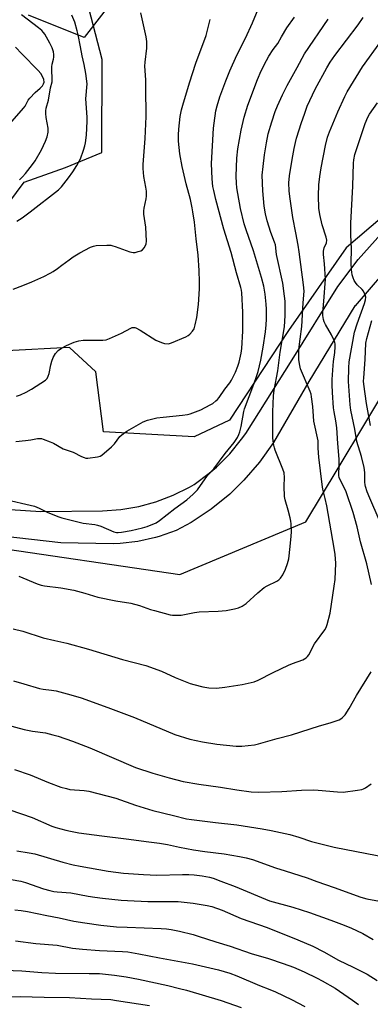
# Model space of a CAD drawing. Units: inches. Extents: x 1231772 to 1237772, y 589452 to 593453.
# Drawn here: x 1232372 to 1232519, y 592187 to 592599 of the extents above; entities that cross this region are included whole.
import ezdxf

# ---------------------------------------------------------------- set-up
doc = ezdxf.new("R2010")
doc.units = ezdxf.units.IN
doc.header["$MEASUREMENT"] = 0
for name, color, linetype in [('NTRL-Farm Land', 3, 'Continuous'), ('NTRL-Pasture Land', 2, 'Continuous'), ('NTRL-Trees', 3, 'Continuous'), ('TRANS-Road', 130, 'Continuous'), ('Undefined', 1, 'Continuous')]:
    doc.layers.add(name, color=color, linetype=linetype)

msp = doc.modelspace()

# ---------------------------------------------------------------- linework, layer by layer
at = {"layer": 'NTRL-Farm Land'}
msp.add_polyline3d([(1232351.21, 592131.6, 0), (1232326.11, 592218.18, 0), (1232302.36, 592271.96, 0), (1232268.96, 592352.1, 0), (1232255.33, 592370.13, 0), (1232240.8, 592385.79, 0), (1232238.6, 592388.16, 0), (1232241.1, 592398.09, 0), (1232346.04, 592379.51, 0), (1232357.3, 592378.84, 0), (1232439.02, 592366.86, 0), (1232491.81, 592388.85, 0), (1232505.4, 592411.45, 0), (1232528.54, 592449.96, 0), (1232574.53, 592512.59, 0), (1232628.6, 592550.16, 0), (1232717.33, 592565.81, 0), (1232796.91, 592561.64, 0)], dxfattribs=at)
at = {"layer": 'NTRL-Pasture Land'}
msp.add_lwpolyline([(1232719.53, 592642.86), (1232715.09, 592598.81), (1232658.76, 592591.4), (1232603.29, 592571.93), (1232563.81, 592550.88), (1232508.67, 592503.74), (1232484.61, 592469.04), (1232459.87, 592431.49), (1232445.05, 592424.57), (1232407.06, 592426.6), (1232403.92, 592451.75), (1232392.8, 592461.91), (1232339.97, 592459.14), (1232338.44, 592497.44), (1232358.16, 592510.1), (1232373.87, 592531.22), (1232391.18, 592537.46), (1232406.36, 592543.67), (1232406.6, 592582.7), (1232395.44, 592625.85)], dxfattribs=at)
at = {"layer": 'NTRL-Trees'}
msp.add_lwpolyline([(1232414.56, 592612), (1232399, 592591.92), (1232375.67, 592601.26)], dxfattribs=at)
at = {"layer": 'TRANS-Road'}
for points in [[(1232354.98, 592394.94, 0), (1232380.88, 592393.28, 0), (1232406.65, 592393.46, 0), (1232414.34, 592394.03, 0), (1232421.93, 592395.35, 0), (1232429.01, 592397.3, 0), (1232436.21, 592400.05, 0), (1232443.11, 592403.48, 0), (1232445, 592404.57, 0), (1232451.32, 592409.24, 0), (1232454.36, 592411.85, 0), (1232459.92, 592417.4, 0), (1232464.92, 592423.47, 0), (1232466.71, 592425.98, 0), (1232486.15, 592456.74, 0), (1232505.14, 592487.5, 0), (1232513.65, 592498.91, 0), (1232523.24, 592509.44, 0)], [(1232530.17, 592500.1, 0), (1232512.42, 592479.48, 0), (1232512.34, 592479.37, 0), (1232493.12, 592447.7, 0), (1232478.25, 592422.18, 0), (1232472.47, 592413.94, 0), (1232465.91, 592406.32, 0), (1232459.96, 592400.54, 0), (1232452.15, 592394.2, 0), (1232443.75, 592388.67, 0), (1232437.58, 592385.29, 0), (1232430.46, 592382.79, 0), (1232428.9, 592382.34, 0), (1232421.54, 592380.7, 0), (1232414.05, 592379.79, 0), (1232411.1, 592379.64, 0), (1232389.21, 592380.13, 0), (1232358.42, 592383.61, 0)]]:
    msp.add_polyline3d(points, dxfattribs=at)
at = {"layer": 'Undefined'}
for points in [[(1232370.39, 592422.6, 526), (1232374.47, 592422.94, 526), (1232376.68, 592423.24, 526), (1232379.49, 592423.8, 526), (1232380.27, 592423.86, 526), (1232381.1, 592423.78, 526), (1232381.85, 592423.59, 526), (1232384.8, 592422.47, 526), (1232386.11, 592421.83, 526), (1232390.25, 592419.54, 526), (1232391.53, 592419.01, 526), (1232394.34, 592418.05, 526), (1232397.92, 592416.24, 526), (1232398.95, 592415.79, 526), (1232399.76, 592415.61, 526), (1232400.6, 592415.62, 526), (1232404.61, 592416.16, 526), (1232405.69, 592416.47, 526), (1232406.42, 592416.9, 526), (1232410.44, 592420.27, 526), (1232411.66, 592421.52, 526), (1232413.97, 592424.6, 526), (1232415.48, 592425.95, 526), (1232416.9, 592426.93, 526), (1232419.83, 592428.51, 526), (1232423.66, 592430.81, 526), (1232425.54, 592431.47, 526), (1232429.43, 592432.42, 526), (1232432.05, 592432.74, 526), (1232440.23, 592433.55, 526), (1232442.22, 592433.82, 526), (1232443.33, 592434.09, 526), (1232447.87, 592435.83, 526), (1232451.82, 592437.89, 526), (1232452.81, 592438.52, 526), (1232454.19, 592439.57, 526), (1232454.82, 592440.16, 526), (1232455.57, 592441.06, 526), (1232457.92, 592444.47, 526), (1232459.94, 592447.14, 526), (1232460.67, 592448.31, 526), (1232462.34, 592451.67, 526), (1232463.32, 592454.17, 526), (1232463.9, 592455.86, 526), (1232464.75, 592459.55, 526), (1232465.02, 592461.56, 526), (1232465.41, 592468.81, 526), (1232465.43, 592476.82, 526), (1232464.95, 592484.85, 526), (1232464.83, 592486.03, 526), (1232464.6, 592487.15, 526), (1232462.78, 592493.28, 526), (1232460.58, 592501.84, 526), (1232457.41, 592511.53, 526), (1232454.12, 592524.01, 526), (1232453.24, 592527.79, 526), (1232452.92, 592529.5, 526), (1232452.58, 592532.62, 526), (1232452.34, 592539.05, 526), (1232453.19, 592553.89, 526), (1232453.37, 592555.93, 526), (1232454.19, 592561.22, 526), (1232454.64, 592563.22, 526), (1232455.8, 592567.1, 526), (1232458.25, 592573.7, 526), (1232459.97, 592577.97, 526), (1232462.89, 592584.48, 526), (1232466.48, 592591.57, 526), (1232469.51, 592598.09, 526), (1232474.21, 592609.72, 526)], [(1232369.33, 592486.37, 522), (1232373.29, 592487.92, 522), (1232377.04, 592489.51, 522), (1232382.09, 592491.73, 522), (1232384.72, 592493.09, 522), (1232386, 592493.83, 522), (1232387.86, 592495.11, 522), (1232389.7, 592496.42, 522), (1232392.76, 592498.78, 522), (1232394.44, 592499.91, 522), (1232397.23, 592501.64, 522), (1232401.71, 592504, 522), (1232402.94, 592504.46, 522), (1232404.01, 592504.67, 522), (1232408.45, 592504.84, 522), (1232410.21, 592504.81, 522), (1232411.07, 592504.64, 522), (1232411.92, 592504.36, 522), (1232418.08, 592502.06, 522), (1232419.49, 592501.75, 522), (1232420.3, 592501.83, 522), (1232421.66, 592502.17, 522), (1232422.71, 592502.54, 522), (1232423.41, 592502.94, 522), (1232424.11, 592503.73, 522), (1232424.66, 592504.67, 522), (1232424.95, 592505.42, 522), (1232425.06, 592506.55, 522), (1232424.77, 592512.36, 522), (1232424.03, 592517.81, 522), (1232423.92, 592519.23, 522), (1232424.06, 592520.37, 522), (1232425.01, 592524.31, 522), (1232425.08, 592525.45, 522), (1232425.05, 592527.46, 522), (1232424.88, 592529.19, 522), (1232424.05, 592533.6, 522), (1232423.73, 592537.02, 522), (1232423.64, 592538.72, 522), (1232424.56, 592549.6, 522), (1232424.94, 592558.84, 522), (1232424.97, 592561.45, 522), (1232424.77, 592568.29, 522), (1232424.86, 592574.16, 522), (1232424.4, 592579.87, 522), (1232424.53, 592581.57, 522), (1232425.29, 592587.41, 522), (1232425.22, 592590.22, 522), (1232424.99, 592592.2, 522), (1232422.73, 592602.19, 522)], [(1232370.84, 592514.9, 520), (1232373.03, 592516.38, 520), (1232376.4, 592518.81, 520), (1232388.27, 592528.05, 520), (1232389.5, 592529.25, 520), (1232392.4, 592533.02, 520), (1232394.24, 592535.62, 520), (1232395.89, 592538.19, 520), (1232396.97, 592540.07, 520), (1232397.46, 592541.09, 520), (1232398.74, 592544.62, 520), (1232399.34, 592546.54, 520), (1232399.56, 592547.71, 520), (1232399.97, 592550.95, 520), (1232400.23, 592556.8, 520), (1232400.2, 592558.57, 520), (1232399.72, 592566.22, 520), (1232400.22, 592572.51, 520), (1232399.75, 592576.81, 520), (1232399, 592580.56, 520), (1232398.16, 592584.21, 520), (1232397.52, 592588.04, 520), (1232396.55, 592592.97, 520), (1232396.13, 592594.7, 520), (1232395.04, 592598.38, 520), (1232393.86, 592601.31, 520)], [(1232371.96, 592532.29, 518), (1232373.25, 592533.52, 518), (1232374.42, 592534.83, 518), (1232377.44, 592538.68, 518), (1232378.44, 592540.2, 518), (1232381.09, 592544.83, 518), (1232382.82, 592548.47, 518), (1232383.57, 592550.33, 518), (1232383.88, 592552.25, 518), (1232383.94, 592553.92, 518), (1232383.13, 592558.33, 518), (1232382.92, 592560.05, 518), (1232382.9, 592561.19, 518), (1232383.1, 592562.26, 518), (1232384.12, 592565.7, 518), (1232384.95, 592570.8, 518), (1232385.63, 592573.29, 518), (1232385.4, 592579.57, 518), (1232385.56, 592580.68, 518), (1232386.1, 592582.79, 518), (1232386.25, 592583.62, 518), (1232386.29, 592584.74, 518), (1232386.1, 592585.89, 518), (1232385.59, 592587.59, 518), (1232384.69, 592589.54, 518), (1232382.47, 592593.31, 518), (1232381.96, 592593.99, 518), (1232381.22, 592594.78, 518), (1232379.93, 592595.9, 518), (1232372.83, 592601.38, 518)], [(1232365, 592398.52, 528), (1232378.2, 592395.41, 528), (1232380.22, 592394.63, 528), (1232383.57, 592392.97, 528), (1232387.97, 592391.15, 528), (1232389.64, 592390.54, 528), (1232398.61, 592388.36, 528), (1232403.48, 592387.75, 528), (1232404.59, 592387.54, 528), (1232405.97, 592387.06, 528), (1232411.4, 592384.74, 528), (1232412.51, 592384.42, 528), (1232413.27, 592384.38, 528), (1232414.69, 592384.56, 528), (1232418.69, 592385.28, 528), (1232423.41, 592386.31, 528), (1232425.33, 592386.96, 528), (1232429.13, 592388.52, 528), (1232430.61, 592389.47, 528), (1232436.94, 592394.53, 528), (1232441.99, 592398.1, 528), (1232444.58, 592400.42, 528), (1232446.42, 592402.25, 528), (1232450.66, 592408.31, 528), (1232453.25, 592411.13, 528), (1232458.01, 592417.58, 528), (1232461.85, 592422.21, 528), (1232463.13, 592424.21, 528), (1232463.76, 592425.55, 528), (1232464.16, 592426.61, 528), (1232464.73, 592428.84, 528), (1232465.83, 592435.17, 528), (1232466.11, 592436.29, 528), (1232470.08, 592446.62, 528), (1232471.33, 592450.26, 528), (1232471.82, 592451.94, 528), (1232472.96, 592456.67, 528), (1232473.94, 592462.06, 528), (1232474.89, 592468.55, 528), (1232475.2, 592471.48, 528), (1232475.34, 592473.83, 528), (1232475.36, 592478.1, 528), (1232475.26, 592480.1, 528), (1232474.81, 592484.35, 528), (1232474.16, 592487.65, 528), (1232473.18, 592491.29, 528), (1232469.85, 592502.5, 528), (1232466.81, 592511.32, 528), (1232466.02, 592513.87, 528), (1232464.49, 592520.2, 528), (1232463.29, 592526.5, 528), (1232462.93, 592528.83, 528), (1232462.72, 592530.88, 528), (1232462.61, 592533.77, 528), (1232462.86, 592541.39, 528), (1232463.33, 592545.24, 528), (1232464.72, 592553.07, 528), (1232466.04, 592558.53, 528), (1232467.57, 592563.5, 528), (1232471.57, 592574.32, 528), (1232473.16, 592578, 528), (1232475.3, 592582.27, 528), (1232476.34, 592584.07, 528), (1232478.09, 592586.82, 528), (1232480.12, 592589.44, 528), (1232481.65, 592592.21, 528), (1232483.92, 592595.92, 528), (1232487.03, 592600.38, 528)], [(1232369.32, 592343.97, 532), (1232373.26, 592343.08, 532), (1232381.88, 592340.3, 532), (1232386.72, 592339.09, 532), (1232391.7, 592338, 532), (1232400.78, 592335.56, 532), (1232415.1, 592331.23, 532), (1232424.78, 592328.65, 532), (1232431.37, 592326.25, 532), (1232437.16, 592323.63, 532), (1232443.44, 592321.13, 532), (1232444.85, 592320.7, 532), (1232448.63, 592319.79, 532), (1232451.25, 592319.3, 532), (1232454.42, 592319.18, 532), (1232457.85, 592319.53, 532), (1232465.22, 592320.65, 532), (1232470.14, 592321.87, 532), (1232471.92, 592322.58, 532), (1232478.09, 592325.73, 532), (1232484.57, 592328.8, 532), (1232486.2, 592329.5, 532), (1232490.52, 592331.01, 532), (1232491.27, 592331.4, 532), (1232491.95, 592331.91, 532), (1232492.57, 592332.48, 532), (1232493.1, 592333.13, 532), (1232495.5, 592337.72, 532), (1232499.73, 592343.59, 532), (1232500.26, 592344.57, 532), (1232500.77, 592345.91, 532), (1232501.93, 592350.58, 532), (1232503.74, 592361.87, 532), (1232504.06, 592364.76, 532), (1232504.38, 592371.59, 532), (1232504.08, 592375.14, 532), (1232503.69, 592377.88, 532), (1232500.56, 592395.62, 532), (1232499.91, 592398.72, 532), (1232498.97, 592402.53, 532), (1232498.63, 592404.47, 532), (1232497.2, 592415.97, 532), (1232496.91, 592419.71, 532), (1232497, 592421.98, 532), (1232496.94, 592422.82, 532), (1232495.2, 592431.09, 532), (1232494.99, 592433.25, 532), (1232494.8, 592437.28, 532), (1232494.24, 592441.27, 532), (1232493.99, 592442.39, 532), (1232493.61, 592443.51, 532), (1232489.62, 592452.98, 532), (1232489.25, 592454.4, 532), (1232488.91, 592456.75, 532), (1232488.83, 592458.79, 532), (1232488.88, 592461.12, 532), (1232489.37, 592465.51, 532), (1232490.14, 592470.71, 532), (1232490.7, 592480.63, 532), (1232491.07, 592485.6, 532), (1232490.87, 592488.21, 532), (1232489.06, 592502, 532), (1232488.6, 592504.87, 532), (1232487.57, 592509.98, 532), (1232486.36, 592516.49, 532), (1232485.05, 592525.26, 532), (1232484.79, 592527.62, 532), (1232484.76, 592531.05, 532), (1232485, 592533.89, 532), (1232486.08, 592540.75, 532), (1232486.94, 592545.35, 532), (1232487.46, 592547.93, 532), (1232487.91, 592549.68, 532), (1232489.95, 592556.24, 532), (1232491.19, 592559.81, 532), (1232492.43, 592563.08, 532), (1232495.73, 592570.3, 532), (1232500.55, 592579.2, 532), (1232502.04, 592581.61, 532), (1232504, 592584.41, 532), (1232513.71, 592597.19, 532), (1232515.81, 592600.34, 532)], [(1232370.64, 592441.52, 524), (1232372.33, 592442.11, 524), (1232374.73, 592443.2, 524), (1232377.02, 592444.48, 524), (1232382.86, 592448.26, 524), (1232383.54, 592449.02, 524), (1232384, 592449.93, 524), (1232384.3, 592451.04, 524), (1232385.03, 592454.75, 524), (1232385.41, 592456.17, 524), (1232386.01, 592457.82, 524), (1232386.95, 592459.45, 524), (1232388.15, 592460.69, 524), (1232389.52, 592461.74, 524), (1232391.61, 592462.77, 524), (1232394.82, 592464.18, 524), (1232396.81, 592464.73, 524), (1232398.53, 592464.98, 524), (1232401.4, 592465.07, 524), (1232406.88, 592465.03, 524), (1232408.28, 592465.21, 524), (1232409.62, 592465.72, 524), (1232414.65, 592468.03, 524), (1232418.59, 592470.12, 524), (1232419.12, 592470.32, 524), (1232419.64, 592470.41, 524), (1232420.16, 592470.34, 524), (1232420.68, 592470.16, 524), (1232422.49, 592469.24, 524), (1232428.99, 592465.1, 524), (1232431.33, 592464, 524), (1232432.69, 592463.59, 524), (1232434.14, 592463.55, 524), (1232434.71, 592463.63, 524), (1232435.55, 592463.88, 524), (1232441.53, 592466.46, 524), (1232442.57, 592467, 524), (1232443.25, 592467.53, 524), (1232444.42, 592468.83, 524), (1232445.01, 592469.8, 524), (1232445.53, 592471.41, 524), (1232446.23, 592474.47, 524), (1232446.89, 592479.98, 524), (1232447.27, 592486.52, 524), (1232447.33, 592489.48, 524), (1232447.18, 592494.18, 524), (1232446.72, 592500.6, 524), (1232445.85, 592507.56, 524), (1232445.18, 592514.48, 524), (1232444.54, 592518.81, 524), (1232444.24, 592520.53, 524), (1232443.47, 592523.95, 524), (1232441.75, 592530.59, 524), (1232440.09, 592537.81, 524), (1232439.05, 592543.16, 524), (1232438.5, 592548.39, 524), (1232438.51, 592551.06, 524), (1232438.62, 592553.42, 524), (1232439.26, 592558.73, 524), (1232439.81, 592561.55, 524), (1232440.31, 592563.48, 524), (1232443.1, 592572.94, 524), (1232445.8, 592581.12, 524), (1232450.06, 592592.81, 524), (1232451.27, 592597.76, 524), (1232451.75, 592599.39, 524)], [(1232371.66, 592366.17, 530), (1232379.36, 592362.91, 530), (1232380.94, 592362.37, 530), (1232382.38, 592362.11, 530), (1232389.2, 592361.22, 530), (1232394.69, 592360.25, 530), (1232399.22, 592359.04, 530), (1232404.73, 592357.25, 530), (1232412.28, 592355.84, 530), (1232418.59, 592354.76, 530), (1232422.2, 592353.77, 530), (1232426.77, 592352.21, 530), (1232428.45, 592351.7, 530), (1232435.05, 592349.95, 530), (1232435.92, 592349.79, 530), (1232437.05, 592349.72, 530), (1232439.61, 592349.83, 530), (1232445.19, 592350.91, 530), (1232447.11, 592351.17, 530), (1232455.05, 592351.49, 530), (1232458.42, 592351.72, 530), (1232461.92, 592352.36, 530), (1232463.6, 592352.81, 530), (1232465.12, 592353.48, 530), (1232466.84, 592354.62, 530), (1232471.74, 592359.1, 530), (1232474.37, 592361.34, 530), (1232475.64, 592362.07, 530), (1232479.64, 592363.97, 530), (1232480.52, 592364.57, 530), (1232481.25, 592365.31, 530), (1232482.11, 592366.72, 530), (1232483.24, 592368.98, 530), (1232484.16, 592371.38, 530), (1232484.69, 592373.44, 530), (1232485.31, 592378.61, 530), (1232485.71, 592382.92, 530), (1232485.76, 592384.63, 530), (1232485.7, 592388.04, 530), (1232485.59, 592389.18, 530), (1232485.27, 592390.63, 530), (1232484.45, 592393.8, 530), (1232483.21, 592398.05, 530), (1232482.91, 592399.47, 530), (1232482.73, 592403.82, 530), (1232482.94, 592407.49, 530), (1232482.7, 592409.38, 530), (1232482.17, 592410.99, 530), (1232478.94, 592418.91, 530), (1232478.63, 592419.88, 530), (1232478.4, 592420.97, 530), (1232478.16, 592422.72, 530), (1232478.06, 592424.19, 530), (1232478.03, 592435.06, 530), (1232478.32, 592441.77, 530), (1232478.51, 592444.09, 530), (1232480.04, 592452.24, 530), (1232481.12, 592459.96, 530), (1232482.87, 592470.64, 530), (1232483.14, 592475.41, 530), (1232483.09, 592481.39, 530), (1232482.93, 592483.45, 530), (1232482.24, 592488.99, 530), (1232479.53, 592500.92, 530), (1232479.07, 592504.94, 530), (1232478.73, 592506.05, 530), (1232477.18, 592510.16, 530), (1232475.64, 592514.99, 530), (1232474.93, 592517.96, 530), (1232474.41, 592521.23, 530), (1232473.76, 592527.66, 530), (1232473.56, 592534.2, 530), (1232473.9, 592537.85, 530), (1232474.54, 592542.78, 530), (1232475.3, 592547.81, 530), (1232476.09, 592551.58, 530), (1232477.51, 592556.54, 530), (1232478.98, 592560.94, 530), (1232479.91, 592563.31, 530), (1232482.01, 592567.83, 530), (1232483.98, 592571.8, 530), (1232488.21, 592579.38, 530), (1232491.28, 592585.08, 530), (1232501.16, 592599.55, 530)], [(1232519.26, 592362.56, 534), (1232517.41, 592371.3, 534), (1232514.75, 592380.53, 534), (1232513.24, 592386.83, 534), (1232511.6, 592392.78, 534), (1232508.65, 592401.45, 534), (1232508.1, 592402.72, 534), (1232506.28, 592406.15, 534), (1232505.78, 592407.45, 534), (1232505.63, 592408.25, 534), (1232505.6, 592409.09, 534), (1232505.79, 592412.05, 534), (1232505.7, 592415.17, 534), (1232505.16, 592421.7, 534), (1232504.79, 592428.31, 534), (1232504.42, 592431.25, 534), (1232503.69, 592434.94, 534), (1232503.43, 592436.64, 534), (1232502.93, 592443.15, 534), (1232502.77, 592446.32, 534), (1232502.8, 592448.5, 534), (1232503.21, 592454.4, 534), (1232503.38, 592456.16, 534), (1232503.9, 592459.91, 534), (1232504.08, 592462.27, 534), (1232504.07, 592463.44, 534), (1232503.97, 592464.02, 534), (1232503.7, 592464.85, 534), (1232502.62, 592467.31, 534), (1232500.01, 592471.64, 534), (1232499.46, 592472.67, 534), (1232499.15, 592473.74, 534), (1232498.97, 592475.38, 534), (1232498.97, 592476.47, 534), (1232499.4, 592481.34, 534), (1232500.05, 592490.55, 534), (1232499.63, 592497.04, 534), (1232499.27, 592500.94, 534), (1232499.27, 592502.34, 534), (1232499.49, 592503.72, 534), (1232500.43, 592505.87, 534), (1232500.59, 592506.9, 534), (1232500.35, 592508.2, 534), (1232498.58, 592513.38, 534), (1232497.67, 592517.75, 534), (1232497.3, 592520.36, 534), (1232497.06, 592525.51, 534), (1232497.28, 592530.17, 534), (1232497.67, 592533.59, 534), (1232498.27, 592537.29, 534), (1232500.03, 592546.62, 534), (1232500.94, 592550.07, 534), (1232501.75, 592552.3, 534), (1232505.2, 592560.77, 534), (1232508.1, 592567.2, 534), (1232509.06, 592569.08, 534), (1232515.57, 592579.56, 534), (1232523.22, 592590.25, 534)], [(1232366.86, 592554.58, 516), (1232373.65, 592562.22, 516), (1232374.3, 592563.16, 516), (1232375.52, 592565.57, 516), (1232376.19, 592566.48, 516), (1232378.44, 592568.82, 516), (1232380.58, 592570.6, 516), (1232381.49, 592571.6, 516), (1232382.03, 592572.51, 516), (1232382.2, 592573.24, 516), (1232382.14, 592574.25, 516), (1232381.87, 592575.03, 516), (1232380.83, 592576.78, 516), (1232379.74, 592578.13, 516), (1232372.84, 592585.02, 516), (1232370.27, 592587.81, 516)], [(1232522.58, 592389.69, 536), (1232518.65, 592398.78, 536), (1232517.53, 592401.53, 536), (1232516.81, 592403.63, 536), (1232516.61, 592404.44, 536), (1232516.48, 592405.53, 536), (1232516.47, 592409.52, 536), (1232516.21, 592411.72, 536), (1232515.05, 592416.27, 536), (1232513.2, 592422.55, 536), (1232512.26, 592427.69, 536), (1232510.66, 592435.72, 536), (1232510.3, 592438, 536), (1232509.66, 592447.65, 536), (1232509.75, 592453.5, 536), (1232510.01, 592455.99, 536), (1232512.25, 592468.39, 536), (1232513.34, 592471.93, 536), (1232516.32, 592480.41, 536), (1232516.73, 592482.01, 536), (1232516.86, 592483.06, 536), (1232516.66, 592484.09, 536), (1232515.92, 592485.56, 536), (1232515.38, 592486.22, 536), (1232513.29, 592488.24, 536), (1232512.64, 592489.14, 536), (1232512.07, 592490.1, 536), (1232511.64, 592491.11, 536), (1232511.25, 592492.44, 536), (1232511.01, 592493.52, 536), (1232510.88, 592494.67, 536), (1232510.8, 592497.35, 536), (1232510.89, 592503.36, 536), (1232510.65, 592509.14, 536), (1232510.62, 592514.04, 536), (1232511.48, 592529.57, 536), (1232511.75, 592539.19, 536), (1232511.92, 592540.63, 536), (1232512.36, 592542.86, 536), (1232512.87, 592544.53, 536), (1232516.71, 592555.81, 536), (1232517.8, 592558.51, 536), (1232518.47, 592559.79, 536), (1232521.88, 592564.52, 536)], [(1232518.92, 592429.22, 538), (1232517.21, 592438.42, 538), (1232516.1, 592446.56, 538), (1232516.02, 592447.89, 538), (1232516.05, 592449.29, 538), (1232516.66, 592456.94, 538), (1232516.97, 592463.77, 538), (1232517.3, 592465.77, 538), (1232519.38, 592473.29, 538)], [(1232369.38, 592322.21, 534), (1232373.77, 592321.02, 534), (1232380.28, 592319.07, 534), (1232381.88, 592318.76, 534), (1232385.33, 592318.37, 534), (1232387.32, 592317.98, 534), (1232393.43, 592316.43, 534), (1232397.7, 592315.16, 534), (1232408.94, 592311.07, 534), (1232420.05, 592306.84, 534), (1232436.95, 592299.8, 534), (1232443.21, 592297.81, 534), (1232448.53, 592296.68, 534), (1232454.6, 592295.69, 534), (1232462.6, 592294.87, 534), (1232464.96, 592294.91, 534), (1232470.25, 592295.35, 534), (1232471.95, 592295.77, 534), (1232479.84, 592298.09, 534), (1232485.74, 592299.56, 534), (1232497.52, 592303.44, 534), (1232502.05, 592304.6, 534), (1232505.72, 592305.89, 534), (1232506.48, 592306.3, 534), (1232507.14, 592306.8, 534), (1232507.72, 592307.38, 534), (1232508.24, 592308.04, 534), (1232509.93, 592310.67, 534), (1232513.08, 592316.12, 534), (1232519.14, 592325.97, 534)], [(1232366.67, 592303.73, 536), (1232373.92, 592301.83, 536), (1232377.37, 592301.16, 536), (1232382.8, 592300.39, 536), (1232385.93, 592299.64, 536), (1232388.17, 592299, 536), (1232394.15, 592296.89, 536), (1232401.34, 592294.1, 536), (1232420.44, 592285.9, 536), (1232427.69, 592283.59, 536), (1232434.54, 592281.52, 536), (1232440.49, 592280.07, 536), (1232446.99, 592278.99, 536), (1232456.06, 592277.69, 536), (1232462.87, 592276.58, 536), (1232468.97, 592275.75, 536), (1232472.15, 592275.59, 536), (1232481.77, 592275.9, 536), (1232489.94, 592276.4, 536), (1232494.89, 592276.49, 536), (1232496.93, 592276.41, 536), (1232505.12, 592275.66, 536), (1232507.39, 592275.61, 536), (1232513.49, 592276.34, 536), (1232515.2, 592276.65, 536), (1232516, 592276.97, 536), (1232516.75, 592277.4, 536), (1232519.13, 592279.05, 536)], [(1232369.8, 592285.03, 538), (1232376.41, 592282.89, 538), (1232384.09, 592279.65, 538), (1232389.18, 592277.72, 538), (1232391.64, 592277.04, 538), (1232393.02, 592276.74, 538), (1232398.96, 592276.31, 538), (1232400.95, 592275.97, 538), (1232412.33, 592272.99, 538), (1232420.55, 592270.19, 538), (1232427.78, 592267.87, 538), (1232436.42, 592265.83, 538), (1232441.87, 592264.43, 538), (1232443.89, 592264.09, 538), (1232453.95, 592262.84, 538), (1232462.89, 592261.86, 538), (1232473.55, 592260.19, 538), (1232477.27, 592259.52, 538), (1232485.12, 592257.85, 538), (1232488.89, 592256.71, 538), (1232494.19, 592254.92, 538), (1232503.68, 592252.53, 538), (1232517.39, 592249.81, 538), (1232523.9, 592248.66, 538)], [(1232367.85, 592268.12, 540), (1232377.27, 592264.91, 540), (1232385.42, 592261.36, 540), (1232387.09, 592260.83, 540), (1232391.34, 592259.66, 540), (1232393.34, 592259.2, 540), (1232396.78, 592258.58, 540), (1232406.38, 592257.21, 540), (1232416.62, 592256.02, 540), (1232426.03, 592254.69, 540), (1232430.55, 592254.19, 540), (1232433.92, 592253.62, 540), (1232438.89, 592252.45, 540), (1232444.71, 592251.36, 540), (1232449.49, 592250.66, 540), (1232457.57, 592249.72, 540), (1232463.97, 592248.65, 540), (1232466.82, 592248.06, 540), (1232469.44, 592247.3, 540), (1232479.17, 592243.87, 540), (1232483.11, 592242.55, 540), (1232492.4, 592239.71, 540), (1232496.41, 592238.17, 540), (1232503.69, 592235.66, 540), (1232514.89, 592231.51, 540), (1232517.32, 592230.86, 540), (1232525.74, 592229.32, 540)], [(1232370.75, 592251.04, 542), (1232375.96, 592250.19, 542), (1232378.4, 592249.67, 542), (1232390.14, 592246.25, 542), (1232394.43, 592245.15, 542), (1232397.37, 592244.54, 542), (1232409.05, 592242.46, 542), (1232415.45, 592241.67, 542), (1232423.82, 592241.04, 542), (1232429.48, 592240.82, 542), (1232440.14, 592241.12, 542), (1232442.8, 592241.11, 542), (1232445.07, 592240.94, 542), (1232448.46, 592240.55, 542), (1232451.44, 592239.98, 542), (1232452.97, 592239.48, 542), (1232456.24, 592238.2, 542), (1232462.25, 592236.09, 542), (1232476.63, 592230.09, 542), (1232486.36, 592227.3, 542), (1232493.31, 592225.08, 542), (1232502.33, 592221.98, 542), (1232506.78, 592220.29, 542), (1232510.63, 592218.71, 542), (1232515.61, 592216.37, 542), (1232520.01, 592213.88, 542)], [(1232368.49, 592238.9, 544), (1232372.53, 592238.27, 544), (1232374.43, 592237.68, 544), (1232381.95, 592235.03, 544), (1232384.65, 592234.3, 544), (1232386.3, 592233.94, 544), (1232387.73, 592233.76, 544), (1232393.42, 592233.33, 544), (1232400.62, 592231.97, 544), (1232403.53, 592231.49, 544), (1232406.61, 592231.12, 544), (1232414.48, 592230.34, 544), (1232417.12, 592230.14, 544), (1232425.68, 592229.72, 544), (1232435.14, 592229.78, 544), (1232438.29, 592229.69, 544), (1232444.58, 592229.03, 544), (1232450.47, 592228.06, 544), (1232452.44, 592227.6, 544), (1232456.74, 592226.1, 544), (1232464.79, 592222.66, 544), (1232475.68, 592218.79, 544), (1232488.48, 592213.7, 544), (1232494.69, 592210.99, 544), (1232499.37, 592208.69, 544), (1232505.45, 592205.16, 544), (1232511.66, 592202.23, 544), (1232517.45, 592199.24, 544), (1232521.68, 592196.66, 544)], [(1232369.97, 592226.25, 546), (1232372.57, 592226, 546), (1232375.34, 592225.5, 546), (1232383.37, 592223.82, 546), (1232388.6, 592222.86, 546), (1232394.74, 592221.47, 546), (1232399.31, 592220.74, 546), (1232406.03, 592219.84, 546), (1232412.49, 592219.15, 546), (1232417, 592218.92, 546), (1232431.18, 592218.46, 546), (1232433.5, 592218.29, 546), (1232435.43, 592217.99, 546), (1232438.96, 592217.27, 546), (1232444.68, 592215.84, 546), (1232446.79, 592215.23, 546), (1232454.1, 592212.85, 546), (1232460.13, 592211.05, 546), (1232468.88, 592207.93, 546), (1232476.11, 592205.79, 546), (1232482.34, 592203.77, 546), (1232486.71, 592202.15, 546), (1232491.15, 592200.31, 546), (1232496.61, 592197.64, 546), (1232498.68, 592196.53, 546), (1232504.06, 592193.39, 546), (1232511.37, 592188.39, 546), (1232513.88, 592186.53, 546)], [(1232370.24, 592213.19, 548), (1232378.81, 592212.15, 548), (1232387.76, 592211.43, 548), (1232394.16, 592210.25, 548), (1232398.25, 592209.78, 548), (1232405.45, 592209.21, 548), (1232415.01, 592208.83, 548), (1232417.3, 592208.61, 548), (1232421.94, 592207.82, 548), (1232430.58, 592206.1, 548), (1232444.39, 592203.66, 548), (1232455.18, 592201.15, 548), (1232460.04, 592199.69, 548), (1232462.92, 592198.58, 548), (1232472.35, 592194.57, 548), (1232476.67, 592192.91, 548), (1232479.08, 592191.85, 548), (1232485.84, 592188.69, 548), (1232491.39, 592185.72, 548)], [(1232358.12, 592201.18, 550), (1232372.89, 592200.67, 550), (1232381.29, 592200.04, 550), (1232386.95, 592199.71, 550), (1232401.09, 592199.61, 550), (1232405.39, 592199.5, 550), (1232407.99, 592199.31, 550), (1232411.73, 592198.91, 550), (1232416.55, 592198.14, 550), (1232421.69, 592197.16, 550), (1232434.09, 592194.5, 550), (1232438.95, 592193.32, 550), (1232441.83, 592192.53, 550), (1232456.38, 592188.23, 550), (1232464.78, 592185.36, 550)], [(1232362.67, 592189.79, 552), (1232372.24, 592189.9, 552), (1232382.28, 592189.61, 552), (1232392.89, 592189.56, 552), (1232402.08, 592189, 552), (1232410.14, 592188.62, 552), (1232412.54, 592188.3, 552), (1232426.36, 592186.12, 552)]]:
    msp.add_polyline3d(points, dxfattribs=at)

doc.saveas('drawing.dxf')
